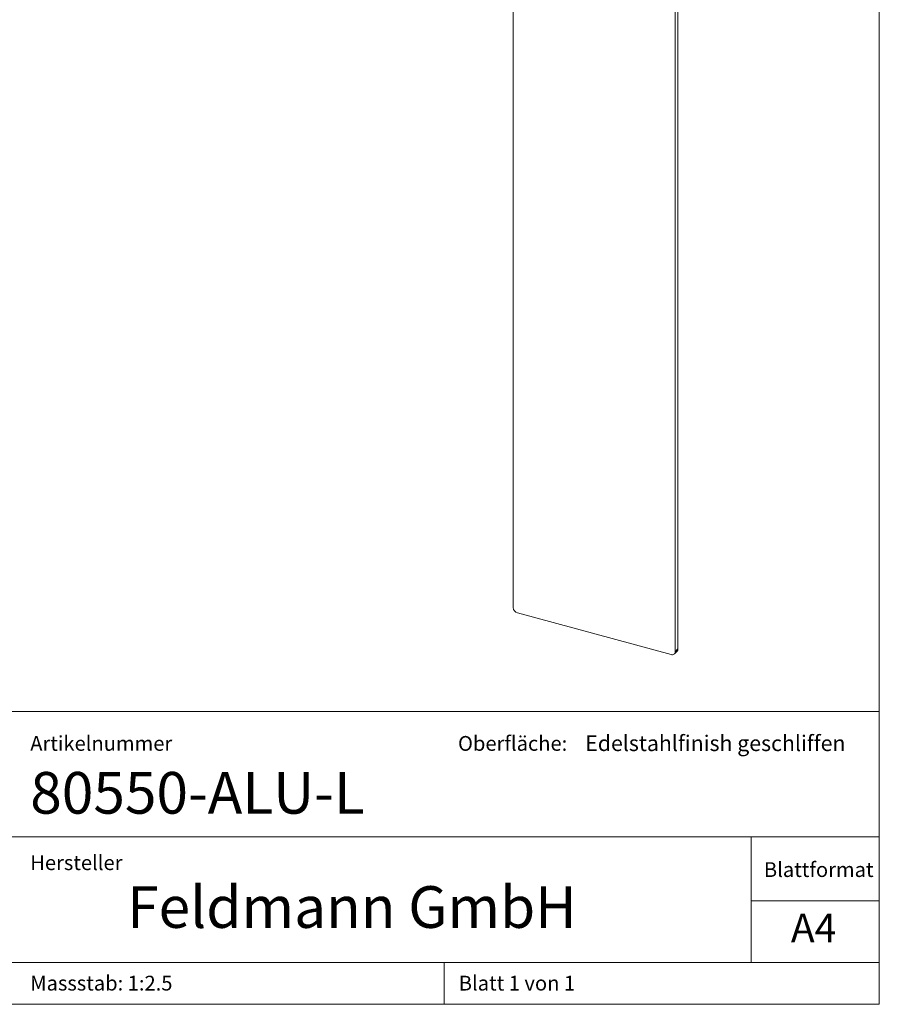
# Model space of a CAD drawing. Units: millimetres. Extents: x 12 to 730, y 12 to 513.
# Drawn here: x 512 to 730, y 12 to 263 of the extents above; entities that cross this region are included whole.
import ezdxf

# ---------------------------------------------------------------- set-up
doc = ezdxf.new("R2010")
doc.units = ezdxf.units.MM
doc.header["$LTSCALE"] = 2.5
doc.styles.add('SLDTEXTSTYLE0', font='TXT', dxfattribs={"width": 0.75})
doc.styles.add('SLDTEXTSTYLE1', font='TXT', dxfattribs={"width": 0.692308})

msp = doc.modelspace()

# ---------------------------------------------------------------- linework, layer by layer
at = {"color": 7, "linetype": 'Continuous', "lineweight": 0}
for p, q in [((730, 512.5), (730, 12.5)), ((509, 86.88), (730, 86.88)), ((509, 55), (697.5, 55)), ((730, 55), (697.5, 55)), ((697.5, 38.74), (697.5, 55)), ((697.5, 23.12), (697.5, 38.74)), ((730, 38.74), (697.5, 38.74)), ((398.5, 23.12), (730, 23.12)), ((619.5, 12.5), (619.5, 23.12)), ((12.5, 12.5), (730, 12.5))]:
    msp.add_line(p, q, dxfattribs=at)
at = {"color": 7, "linetype": 'Continuous', "lineweight": 15}
for p, q in [((637.05, 369.16), (637.05, 113.21)), ((678.17, 357.98), (678.17, 102.03)), ((678.87, 358.67), (678.87, 102.72)), ((638.11, 111.89), (677.11, 101.29)), ((678.17, 102.03), (678.87, 102.72)), ((677.95, 101.46), (678.65, 102.15))]:
    msp.add_line(p, q, dxfattribs=at)
for centre, radius, start, end in [((638.5, 113.3), 1.46, 183.3916, 254.3338), ((678.1, 102.69), 0.775, 315.3545, 1.9113), ((677.39, 102.02), 0.78, 248.8623, 0.9223)]:
    msp.add_arc(centre, radius, start, end, dxfattribs=at)

# ---------------------------------------------------------------- texts
at = {"color": 7, "linetype": 'Continuous', "lineweight": 0, "attachment_point": 1}
for s, insert, char_height, style in [('Artikelnummer', (514.38, 80.62), 3.75, 'SLDTEXTSTYLE0'), ('Oberfläche:', (623.01, 80.62), 3.75, 'SLDTEXTSTYLE0'), ('Edelstahlfinish geschliffen', (655.32, 80.77), 3.9687, 'SLDTEXTSTYLE0'), ('80550-ALU-L', (514.38, 71.49), 10.5833, 'SLDTEXTSTYLE0'), ('Hersteller', (514.38, 50.33), 3.75, 'SLDTEXTSTYLE0'), ('Blattformat', (700.69, 48.58), 3.75, 'SLDTEXTSTYLE0'), ('Feldmann GmbH', (539, 42.49), 10.5833, 'SLDTEXTSTYLE0'), ('A4', (707.55, 35.54), 7.276, 'SLDTEXTSTYLE0'), ('Massstab: 1:2.5', (514.38, 19.75), 3.75, 'SLDTEXTSTYLE0'), ('Blatt 1 von 1', (623.2, 19.75), 3.75, 'SLDTEXTSTYLE1')]:
    msp.add_mtext(s, dxfattribs=dict(at, insert=insert, char_height=char_height, style=style))

doc.saveas('drawing.dxf')
